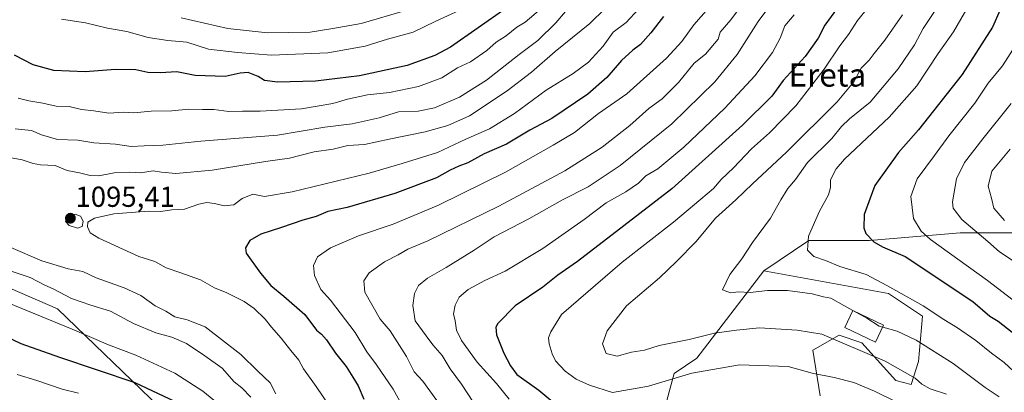
# Model space of a CAD drawing. Units: metres. Extents: x 668737 to 672182, y 4735122 to 4737520.
# Drawn here: x 671285 to 671627, y 4735975 to 4736104 of the extents above; entities that cross this region are included whole.
import ezdxf
from ezdxf.enums import TextEntityAlignment as Align

# ---------------------------------------------------------------- set-up
doc = ezdxf.new("R2010")
doc.units = ezdxf.units.M
doc.header["$MEASUREMENT"] = 0
for name, color, linetype, lineweight in [('Arbolado forestal CxS', 92, 'Continuous', 0), ('Carátula', 7, 'Continuous', 5), ('Curva de nivel maestra', 36, 'Continuous', 30), ('Curva de nivel normal', 36, 'Continuous', 0), ('Edificación', 1, 'Continuous', 13), ('Edificación Cxs', 1, 'Continuous', 13), ('Punto de cota en terreno', 7, 'Continuous', 0), ('Rótulo de punto de cota en terreno', 19, 'Continuous', 0), ('Texto cartográfico', 19, 'Continuous', 0)]:
    doc.layers.add(name, color=color, linetype=linetype, lineweight=lineweight)
doc.styles.add('Arial', font='txt', dxfattribs={"height": 0.2})

# ---------------------------------------------------------------- blocks, each defined once
blk = doc.blocks.new('*U153')
at = {"layer": 'Arbolado forestal CxS', "color": 92, "linetype": 'Continuous', "lineweight": 0}
for points in [[(671259.2535, 4736020.6643, 1082.3527), (671298.5777, 4736003.6147, 1081.1684), (671333.9687, 4735969.5169, 1071.4266)], [(671508.3049, 4735966.8929, 1122.7795), (671512.2381, 4735981.3187, 1128.9147), (671520.1031, 4735986.5647, 1130.1708), (671543.2651, 4736016.7691, 1141.0973), (671586.4613, 4736008.9949, 1143.4826), (671598.2581, 4736001.1267, 1143.157), (671596.9479, 4735985.3891, 1136.6662), (671594.3259, 4735977.5213, 1133.0393), (671589.0829, 4735978.8321, 1132.6887), (671577.2853, 4735991.9471, 1135.1654), (671569.4203, 4735994.5691, 1134.9289), (671560.2453, 4735989.3243, 1131.4815), (671562.8661, 4735973.5865, 1125.03)]]:
    blk.add_polyline3d(points, dxfattribs=at)
blk = doc.blocks.new('*U166')
at = {"layer": 'Curva de nivel normal', "color": 36, "linetype": 'Continuous', "lineweight": 0}
blk.add_polyline3d([(671644.74, 4735968.23, 1145), (671626.64, 4735985.12, 1145), (671622.19, 4735988.35, 1145), (671616.78, 4735992.67, 1145), (671610.4, 4735997.12, 1145), (671605.65, 4735999.94, 1145), (671598.48, 4736004.74, 1145), (671586.16, 4736011.66, 1145), (671578.77, 4736015.55, 1145), (671569.63, 4736018.32, 1145), (671564.7, 4736020.33, 1145), (671560.6, 4736021.8, 1145), (671558.44, 4736024, 1145), (671558.82, 4736028.8, 1145), (671562.64, 4736037.5, 1145), (671565.69, 4736043.13, 1145), (671566.46, 4736045.67, 1145), (671566.46, 4736048.27, 1145), (671568.39, 4736052.06, 1145), (671571.28, 4736055.4, 1145), (671586.69, 4736069.98, 1145), (671596.31, 4736080.79, 1145), (671603.74, 4736092.04, 1145), (671609.07, 4736099.5, 1145), (671618.76, 4736116.29, 1145)], dxfattribs=at)
blk = doc.blocks.new('*U168')
at = {"layer": 'Curva de nivel normal', "color": 36, "linetype": 'Continuous', "lineweight": 0}
for points in [[(671365.48, 4735973.13, 1085), (671362.46, 4735976.32, 1085), (671359.8, 4735978.45, 1085), (671355.65, 4735983.12, 1085), (671349.6, 4735987.39, 1085), (671343.22, 4735991.68, 1085), (671338.13, 4735993.86, 1085), (671332.58, 4735995.4, 1085), (671324.87, 4735998.61, 1085), (671316.86, 4736002.82, 1085), (671310.08, 4736004.89, 1085), (671303.38, 4736007.26, 1085), (671297.07, 4736010.53, 1085), (671294.14, 4736011.86, 1085), (671289.01, 4736014.49, 1085), (671274.02, 4736019.48, 1085)], [(671283.83, 4736065.94, 1085), (671289.57, 4736065.36, 1085), (671293.02, 4736063.83, 1085), (671298.58, 4736062.21, 1085), (671305.54, 4736061.99, 1085), (671311.08, 4736061.1, 1085), (671318.68, 4736060.64, 1085), (671324.08, 4736059.86, 1085), (671328.58, 4736060.09, 1085), (671335.03, 4736060.26, 1085), (671348.25, 4736061.71, 1085), (671374.78, 4736063.79, 1085), (671391.18, 4736066.48, 1085), (671400.66, 4736067.66, 1085), (671410.03, 4736069.73, 1085), (671416.66, 4736071.87, 1085), (671423.53, 4736072.06, 1085), (671429.2, 4736073.24, 1085), (671437.87, 4736076.92, 1085), (671447.2, 4736082.8, 1085), (671458.56, 4736091.64, 1085), (671464.99, 4736096.53, 1085), (671471.22, 4736102.66, 1085), (671474.61, 4736106.58, 1085)]]:
    blk.add_polyline3d(points, dxfattribs=at)
blk = doc.blocks.new('*U170')
at = {"layer": 'Curva de nivel normal', "color": 36, "linetype": 'Continuous', "lineweight": 0}
blk.add_polyline3d([(671626.74, 4736034.25, 1165), (671623.01, 4736038.5, 1165), (671622.23, 4736041.99, 1165), (671621.09, 4736046.06, 1165), (671622.37, 4736051.31, 1165), (671628.65, 4736058.9, 1165)], dxfattribs=at)
blk = doc.blocks.new('*U182')
at = {"layer": 'Curva de nivel normal', "color": 36, "linetype": 'Continuous', "lineweight": 0}
for points in [[(671465.96, 4736107.34, 1080), (671460.62, 4736102.83, 1080), (671457.74, 4736101.12, 1080), (671454.03, 4736098.07, 1080), (671450.5, 4736095.92, 1080), (671447.34, 4736093.02, 1080), (671441.61, 4736089.16, 1080), (671437.14, 4736087.07, 1080), (671431.73, 4736083.56, 1080), (671423.62, 4736080.56, 1080), (671413.53, 4736078.53, 1080), (671405.95, 4736077.76, 1080), (671399.06, 4736076.25, 1080), (671393.96, 4736074.66, 1080), (671383.08, 4736072.83, 1080), (671368.74, 4736072.02, 1080), (671362.65, 4736072.1, 1080), (671357.92, 4736071.91, 1080), (671352.66, 4736072.6, 1080), (671348.74, 4736072.63, 1080), (671344.07, 4736072.8, 1080), (671338.2, 4736072.22, 1080), (671330.97, 4736072.01, 1080), (671324.97, 4736071.49, 1080), (671321.54, 4736071.67, 1080), (671316.34, 4736071.41, 1080), (671311.16, 4736072.18, 1080), (671306.81, 4736072.59, 1080), (671302.53, 4736073.65, 1080), (671298.04, 4736073.82, 1080), (671293.44, 4736074.87, 1080), (671288.63, 4736075.63, 1080), (671284.94, 4736076.61, 1080)], [(671277.06, 4736007.41, 1080), (671303.66, 4735996.68, 1080), (671316.16, 4735991.16, 1080), (671325.64, 4735987.66, 1080), (671339.2, 4735981.39, 1080), (671348.84, 4735975.22, 1080), (671360.95, 4735965.37, 1080)]]:
    blk.add_polyline3d(points, dxfattribs=at)
blk = doc.blocks.new('*U185')
at = {"layer": 'Curva de nivel normal', "color": 36, "linetype": 'Continuous', "lineweight": 0}
blk.add_polyline3d([(671442.74, 4735971.29, 1115), (671438.52, 4735977.55, 1115), (671434.59, 4735982.94, 1115), (671431.88, 4735987.57, 1115), (671428.58, 4735991.24, 1115), (671426.3, 4735994.31, 1115), (671422.52, 4735999.55, 1115), (671421.62, 4736004.77, 1115), (671422.28, 4736008.91, 1115), (671423.69, 4736011.69, 1115), (671426.74, 4736014.31, 1115), (671433.2, 4736017.95, 1115), (671442.87, 4736023.95, 1115), (671449.87, 4736028.61, 1115), (671461.86, 4736034.76, 1115), (671473.52, 4736041.39, 1115), (671482.44, 4736045.89, 1115), (671493.54, 4736053.29, 1115), (671511.4, 4736067.66, 1115), (671526.35, 4736082.25, 1115), (671534.1, 4736091.69, 1115), (671541.35, 4736103.08, 1115), (671552.36, 4736117.99, 1115)], dxfattribs=at)
blk = doc.blocks.new('*U196')
at = {"layer": 'Curva de nivel normal', "color": 36, "linetype": 'Continuous', "lineweight": 0}
blk.add_polyline3d([(671535.8, 4736108.99, 1110), (671531.86, 4736103.66, 1110), (671528.21, 4736099.44, 1110), (671527.45, 4736096.92, 1110), (671523.11, 4736091.83, 1110), (671519.17, 4736088.66, 1110), (671513.78, 4736081.99, 1110), (671508.06, 4736076.33, 1110), (671503.4, 4736072.99, 1110), (671496.85, 4736067.14, 1110), (671487.24, 4736059.57, 1110), (671481.32, 4736055.76, 1110), (671474.31, 4736051.41, 1110), (671451.53, 4736039.22, 1110), (671426.87, 4736027.15, 1110), (671419.97, 4736024.32, 1110), (671416.61, 4736022.38, 1110), (671411.86, 4736019.94, 1110), (671406.5, 4736016.13, 1110), (671404.74, 4736013.35, 1110), (671404.99, 4736009.47, 1110), (671410.37, 4736000.14, 1110), (671413.78, 4735996.08, 1110), (671419.53, 4735987.21, 1110), (671422.1, 4735981.85, 1110), (671425.08, 4735978.65, 1110), (671430.04, 4735971.99, 1110)], dxfattribs=at)
blk = doc.blocks.new('*U200')
at = {"layer": 'Curva de nivel normal', "color": 36, "linetype": 'Continuous', "lineweight": 0}
for points in [[(671488.34, 4736107.61, 1090), (671482.97, 4736102.33, 1090), (671470.94, 4736092.66, 1090), (671462.75, 4736085.53, 1090), (671454.31, 4736079.14, 1090), (671441.32, 4736070.39, 1090), (671433.84, 4736067.1, 1090), (671425.94, 4736064.86, 1090), (671413.48, 4736062.42, 1090), (671404.92, 4736060.51, 1090), (671399.2, 4736060.17, 1090), (671394.02, 4736058.94, 1090), (671387.47, 4736057.99, 1090), (671378.9, 4736055.84, 1090), (671370.59, 4736054.62, 1090), (671352.15, 4736051.64, 1090), (671339.54, 4736050.5, 1090), (671334.54, 4736050.95, 1090), (671331.65, 4736051.46, 1090), (671327.31, 4736050.71, 1090), (671323.65, 4736050.94, 1090), (671318.21, 4736050.74, 1090), (671312.86, 4736049.68, 1090), (671309.8, 4736049.74, 1090), (671306.12, 4736050.67, 1090), (671301.92, 4736051.57, 1090), (671297.75, 4736053.21, 1090), (671292.68, 4736053.47, 1090), (671290.1, 4736053.89, 1090), (671286.31, 4736055.25, 1090), (671276.85, 4736056.91, 1090)], [(671282.33, 4736024.86, 1090), (671293.09, 4736020.3, 1090), (671302.28, 4736017.51, 1090), (671307.34, 4736016.63, 1090), (671311.93, 4736014.34, 1090), (671321.65, 4736010.93, 1090), (671327.44, 4736008.23, 1090), (671332.34, 4736004.7, 1090), (671336.08, 4736002.8, 1090), (671339.16, 4736000.85, 1090), (671343.42, 4735999.88, 1090), (671349.66, 4735997.44, 1090), (671362.12, 4735987.91, 1090), (671367.94, 4735982.06, 1090), (671372.26, 4735978.06, 1090), (671374.15, 4735974.29, 1090)]]:
    blk.add_polyline3d(points, dxfattribs=at)
blk = doc.blocks.new('*U206')
at = {"layer": 'Curva de nivel normal', "color": 36, "linetype": 'Continuous', "lineweight": 0}
blk.add_polyline3d([(671499.86, 4736107.29, 1095), (671495.58, 4736102.75, 1095), (671491.1, 4736099.36, 1095), (671487.58, 4736094.51, 1095), (671482.52, 4736088.99, 1095), (671477.19, 4736085.07, 1095), (671467.86, 4736079.34, 1095), (671456.87, 4736071.28, 1095), (671448.23, 4736065.97, 1095), (671440.06, 4736062.32, 1095), (671430.24, 4736057.81, 1095), (671417.97, 4736053.95, 1095), (671406.52, 4736050.59, 1095), (671379.88, 4736044.14, 1095), (671370.21, 4736042.56, 1095), (671366.21, 4736043.37, 1095), (671362.48, 4736041.86, 1095), (671359.62, 4736039.7, 1095), (671356.25, 4736039.35, 1095), (671352.97, 4736040.14, 1095), (671350.32, 4736040.41, 1095), (671347.54, 4736039.85, 1095), (671342.54, 4736038.16, 1095), (671338.21, 4736037.89, 1095), (671334.21, 4736037.39, 1095), (671330.08, 4736037.45, 1095), (671318.08, 4736036.55, 1095), (671311.33, 4736035.01, 1095), (671309.1, 4736033.62, 1095), (671308.91, 4736031.99, 1095), (671309.83, 4736029.93, 1095), (671312.87, 4736028.08, 1095), (671326.67, 4736021.73, 1095), (671332.22, 4736020, 1095), (671336.18, 4736017.8, 1095), (671340.95, 4736016.29, 1095), (671348.11, 4736013.65, 1095), (671352.96, 4736010.95, 1095), (671357.18, 4736009.19, 1095), (671363.25, 4736006.25, 1095), (671366.69, 4736003.77, 1095), (671370.46, 4736000.09, 1095), (671372.65, 4735997.28, 1095), (671376.07, 4735993.51, 1095), (671379.4, 4735989.2, 1095), (671382.13, 4735985.93, 1095), (671383.81, 4735982.95, 1095), (671388.19, 4735976.83, 1095), (671398.58, 4735961.4, 1095)], dxfattribs=at)
blk = doc.blocks.new('*U210')
at = {"layer": 'Curva de nivel normal', "color": 36, "linetype": 'Continuous', "lineweight": 0}
blk.add_polyline3d([(671455.05, 4735972.4, 1120), (671450.69, 4735977.83, 1120), (671443.99, 4735985.2, 1120), (671438.55, 4735992.65, 1120), (671436.78, 4735996.32, 1120), (671436.32, 4735999.56, 1120), (671435.8, 4736001.95, 1120), (671436.3, 4736004.98, 1120), (671437.72, 4736007.66, 1120), (671440.85, 4736010.32, 1120), (671446.63, 4736013.42, 1120), (671453.7, 4736016.72, 1120), (671466.68, 4736024.54, 1120), (671481.07, 4736034.52, 1120), (671488.66, 4736040.3, 1120), (671495.52, 4736044.14, 1120), (671499.86, 4736047.19, 1120), (671502.44, 4736049.68, 1120), (671506.52, 4736052.13, 1120), (671515.53, 4736059.59, 1120), (671529.78, 4736073.08, 1120), (671540.24, 4736084.33, 1120), (671546.3, 4736092.33, 1120), (671548.93, 4736097.33, 1120), (671550.64, 4736101.58, 1120), (671553.82, 4736105.36, 1120)], dxfattribs=at)
blk = doc.blocks.new('*U212')
at = {"layer": 'Curva de nivel normal', "color": 36, "linetype": 'Continuous', "lineweight": 0}
blk.add_polyline3d([(671525.87, 4736109.71, 1105), (671519.02, 4736101.94, 1105), (671514.92, 4736096.16, 1105), (671509.62, 4736090.36, 1105), (671495.86, 4736078.05, 1105), (671485.98, 4736071.22, 1105), (671477.68, 4736064.71, 1105), (671470.31, 4736060.34, 1105), (671453.84, 4736050.93, 1105), (671430.53, 4736039.48, 1105), (671414.87, 4736032.99, 1105), (671402.87, 4736028.96, 1105), (671393.19, 4736024.81, 1105), (671388.63, 4736021.63, 1105), (671387.29, 4736018.6, 1105), (671387.63, 4736015.15, 1105), (671389.78, 4736010.37, 1105), (671393.09, 4736006.64, 1105), (671401.68, 4735995.49, 1105), (671405.68, 4735988.81, 1105), (671409.09, 4735984.33, 1105), (671414.87, 4735975.89, 1105), (671419.42, 4735967.53, 1105)], dxfattribs=at)
blk = doc.blocks.new('*U214')
at = {"layer": 'Curva de nivel normal', "color": 36, "linetype": 'Continuous', "lineweight": 0}
blk.add_polyline3d([(671341.36, 4736104.37, 1065), (671357.52, 4736100.65, 1065), (671371.29, 4736099.15, 1065), (671386.05, 4736099.4, 1065), (671393.92, 4736100.64, 1065), (671403.71, 4736102.37, 1065), (671419.56, 4736107.01, 1065)], dxfattribs=at)
blk = doc.blocks.new('*U215')
at = {"layer": 'Curva de nivel normal', "color": 36, "linetype": 'Continuous', "lineweight": 0}
blk.add_polyline3d([(671630.03, 4736020.07, 1160), (671624.94, 4736023.43, 1160), (671620.89, 4736026.97, 1160), (671611.9, 4736034.56, 1160), (671608.96, 4736038.53, 1160), (671608.67, 4736040.64, 1160), (671610.09, 4736048.66, 1160), (671612.84, 4736054.28, 1160), (671619.18, 4736062.46, 1160), (671628.99, 4736074.67, 1160)], dxfattribs=at)
blk = doc.blocks.new('*U218')
at = {"layer": 'Curva de nivel normal', "color": 36, "linetype": 'Continuous', "lineweight": 0}
blk.add_polyline3d([(671588.98, 4735971.6, 1130), (671581.62, 4735975.23, 1130), (671574.46, 4735978.16, 1130), (671567.73, 4735979.93, 1130), (671560.05, 4735981.35, 1130), (671551.73, 4735983.76, 1130), (671534.88, 4735984.32, 1130), (671518.4, 4735981.44, 1130), (671503.38, 4735976.87, 1130), (671490.91, 4735974.71, 1130), (671482.92, 4735977.21, 1130), (671478.25, 4735979.29, 1130), (671474.44, 4735982.14, 1130), (671471.17, 4735985.7, 1130), (671469.9, 4735988.08, 1130), (671468.97, 4735991.5, 1130), (671468.68, 4735993.59, 1130), (671469.5, 4735995.74, 1130), (671473.17, 4736001.67, 1130), (671494.18, 4736019.78, 1130), (671512.02, 4736033.7, 1130), (671521.52, 4736041.58, 1130), (671525.86, 4736045.29, 1130), (671528.54, 4736048.46, 1130), (671532.8, 4736052.47, 1130), (671539.08, 4736059, 1130), (671545.33, 4736064.56, 1130), (671554.43, 4736073.9, 1130), (671564.22, 4736086.55, 1130), (671569.66, 4736094.71, 1130), (671572.61, 4736098.53, 1130), (671575.77, 4736103.38, 1130), (671579.81, 4736108.33, 1130)], dxfattribs=at)
blk = doc.blocks.new('*U225')
at = {"layer": 'Curva de nivel normal', "color": 36, "linetype": 'Continuous', "lineweight": 0}
blk.add_polyline3d([(671630.48, 4736094.83, 1155), (671626.04, 4736087.74, 1155), (671621, 4736081.73, 1155), (671616.46, 4736074.88, 1155), (671607.37, 4736063.47, 1155), (671602.5, 4736056.67, 1155), (671596.42, 4736048.62, 1155), (671594.24, 4736042.55, 1155), (671595.13, 4736034.95, 1155), (671597.78, 4736030.5, 1155), (671601.04, 4736027.65, 1155), (671620.85, 4736013.46, 1155), (671643.14, 4735996.42, 1155)], dxfattribs=at)
blk = doc.blocks.new('*U230')
at = {"layer": 'Curva de nivel normal', "color": 36, "linetype": 'Continuous', "lineweight": 0}
blk.add_polyline3d([(671574.2055, 4736003.0606, 1140), (671571, 4736004.82, 1140), (671566.55, 4736007.38, 1140), (671564.04, 4736007.86, 1140), (671560.06, 4736008.88, 1140), (671551.56, 4736010.04, 1140), (671544.6, 4736009.96, 1140), (671538.6, 4736009.27, 1140), (671534.52, 4736009.54, 1140), (671531.77, 4736009.24, 1140), (671529.04, 4736010.24, 1140), (671531.51, 4736015.5, 1140), (671535.74, 4736020.97, 1140), (671539.38, 4736026.58, 1140), (671545.66, 4736035, 1140), (671549.15, 4736041.34, 1140), (671551.68, 4736045.34, 1140), (671554.23, 4736048.37, 1140), (671558.44, 4736054.34, 1140), (671566.84, 4736062.54, 1140), (671570.23, 4736066.7, 1140), (671573.05, 4736069.4, 1140), (671580.11, 4736075.21, 1140), (671589.88, 4736086.66, 1140), (671595.5, 4736094.99, 1140), (671598.58, 4736100.66, 1140), (671605, 4736110.36, 1140)], dxfattribs=at)
blk = doc.blocks.new('*U235')
at = {"layer": 'Curva de nivel normal', "color": 36, "linetype": 'Continuous', "lineweight": 0}
for points in [[(671437.72, 4736106.83, 1070), (671429.59, 4736103.17, 1070), (671421.8, 4736099.43, 1070), (671412.87, 4736096.99, 1070), (671405.2, 4736094.51, 1070), (671392.2, 4736092.21, 1070), (671372.7, 4736091.4, 1070), (671360.86, 4736092.38, 1070), (671350.88, 4736093.45, 1070), (671343.33, 4736095.98, 1070), (671336.79, 4736096.49, 1070), (671329.98, 4736097.49, 1070), (671322.54, 4736099.62, 1070), (671315.88, 4736100.82, 1070), (671308.21, 4736102.58, 1070), (671299.88, 4736103.93, 1070)], [(671284.5, 4735980.96, 1070), (671291.36, 4735978.82, 1070), (671300.14, 4735975.82, 1070), (671305.78, 4735974.44, 1070)]]:
    blk.add_polyline3d(points, dxfattribs=at)
blk = doc.blocks.new('*U241')
at = {"layer": 'Curva de nivel maestra', "color": 36, "linetype": 'Continuous', "lineweight": 30}
blk.add_polyline3d([(671508.52, 4736104.84, 1100), (671504.19, 4736099.11, 1100), (671500.52, 4736095.13, 1100), (671497.86, 4736093.2, 1100), (671494.03, 4736089.53, 1100), (671488.88, 4736083.69, 1100), (671482.36, 4736077.94, 1100), (671469.86, 4736069.55, 1100), (671462.2, 4736065.52, 1100), (671454.16, 4736060.67, 1100), (671446.35, 4736057.24, 1100), (671440.76, 4736054.21, 1100), (671437.65, 4736053.08, 1100), (671434.61, 4736051.6, 1100), (671429.88, 4736048.98, 1100), (671415.46, 4736043.6, 1100), (671398.89, 4736038.7, 1100), (671392.21, 4736037.3, 1100), (671388.2, 4736035.65, 1100), (671383.54, 4736034.34, 1100), (671376.21, 4736031.78, 1100), (671369.03, 4736029.54, 1100), (671365.15, 4736027.3, 1100), (671363.68, 4736024.75, 1100), (671363.93, 4736022.9, 1100), (671368.86, 4736016.02, 1100), (671372.49, 4736011.72, 1100), (671376.98, 4736008.04, 1100), (671384.2, 4736001.65, 1100), (671388.24, 4735996.24, 1100), (671390.06, 4735994.85, 1100), (671391.73, 4735992.97, 1100), (671394.86, 4735988.36, 1100), (671398.52, 4735983.76, 1100), (671400.83, 4735980.01, 1100), (671402.78, 4735977.01, 1100), (671404.72, 4735972.36, 1100)], dxfattribs=at)
blk = doc.blocks.new('*U246')
at = {"layer": 'Curva de nivel maestra', "color": 36, "linetype": 'Continuous', "lineweight": 30}
blk.add_polyline3d([(671568.81, 4736107.8, 1125), (671564.41, 4736101.78, 1125), (671562.09, 4736097.33, 1125), (671557.62, 4736090.99, 1125), (671550.03, 4736082.66, 1125), (671546.04, 4736077.2, 1125), (671535.95, 4736067.17, 1125), (671511.44, 4736045.21, 1125), (671494.75, 4736032.34, 1125), (671478.72, 4736020, 1125), (671471.97, 4736015.34, 1125), (671466.73, 4736011.16, 1125), (671457.18, 4736004.68, 1125), (671451.18, 4735998.62, 1125), (671450.46, 4735997.29, 1125), (671450.63, 4735994.61, 1125), (671453.2, 4735988.31, 1125), (671455.48, 4735983.99, 1125), (671457.77, 4735980.92, 1125), (671465.38, 4735975.48, 1125), (671472.82, 4735969.25, 1125)], dxfattribs=at)
blk = doc.blocks.new('*U247')
at = {"layer": 'Curva de nivel maestra', "color": 36, "linetype": 'Continuous', "lineweight": 30}
blk.add_polyline3d([(671626.65, 4736111.66, 1150), (671625.25, 4736107.06, 1150), (671622.52, 4736101.12, 1150), (671612.02, 4736084.72, 1150), (671596.93, 4736065.63, 1150), (671590.03, 4736057.74, 1150), (671581.79, 4736046.34, 1150), (671578.1, 4736036.34, 1150), (671577.96, 4736031.69, 1150), (671578.71, 4736029.67, 1150), (671581.45, 4736026.84, 1150), (671584.45, 4736025.1, 1150), (671592.27, 4736021.76, 1150), (671615.74, 4736006.19, 1150), (671621.66, 4736001.15, 1150), (671624.53, 4735999.35, 1150), (671630.95, 4735994.29, 1150)], dxfattribs=at)
blk = doc.blocks.new('5PATER')
at = {"layer": 'Carátula', "linetype": 'Continuous', "lineweight": 5}
h = blk.add_hatch(color=250, dxfattribs=at)
edge = h.paths.add_edge_path()
edge.add_ellipse((0, 0.01), major_axis=(-1.33, -1.34), ratio=0.999422, start_angle=0, end_angle=360)

msp = doc.modelspace()

# ---------------------------------------------------------------- linework, layer by layer
at = {"layer": 'Arbolado forestal CxS', "color": 92, "linetype": 'Continuous', "lineweight": 0}
for points in [[(671631.03, 4736029.98, 1163.85), (671611.37, 4736029.98, 1157.79), (671579.91, 4736027.35, 1149.29), (671558.93, 4736027.35, 1145.67), (671543.27, 4736016.77, 1141.1), (671520.1, 4735986.56, 1130.17), (671512.24, 4735981.32, 1128.91), (671508.3, 4735966.89, 1122.78)], [(671562.87, 4735973.59, 1125.03), (671560.25, 4735989.32, 1131.48), (671569.42, 4735994.57, 1134.93), (671577.29, 4735991.95, 1135.17), (671589.08, 4735978.83, 1132.69), (671594.33, 4735977.52, 1133.04), (671596.95, 4735985.39, 1136.67), (671598.26, 4736001.13, 1143.16), (671586.46, 4736008.99, 1143.48), (671543.27, 4736016.77, 1141.1), (671558.93, 4736027.35, 1145.67), (671579.91, 4736027.35, 1149.29), (671611.37, 4736029.98, 1157.79), (671631.03, 4736029.98, 1163.85), (671658.56, 4736028.67, 1172.87), (671676.91, 4736023.42, 1177.23), (671687.39, 4736018.17, 1178.71), (671704.43, 4736012.93, 1183.83), (671726.03, 4735992.9, 1183.46), (671726.03, 4735992.9, 1183.46), (671725.25, 4735970.43, 1177.91)], [(671726.03, 4735992.9, 1183.46), (671704.43, 4736012.93, 1183.83), (671687.39, 4736018.17, 1178.71), (671676.91, 4736023.42, 1177.23), (671658.56, 4736028.67, 1172.87), (671631.03, 4736029.98, 1163.85), (671611.37, 4736029.98, 1157.79), (671579.91, 4736027.35, 1149.29), (671558.93, 4736027.35, 1145.67), (671543.27, 4736016.77, 1141.1)], [(671726.03, 4735992.9, 1183.46), (671704.43, 4736012.93, 1183.83), (671687.39, 4736018.17, 1178.71), (671676.91, 4736023.42, 1177.23), (671658.56, 4736028.67, 1172.87), (671631.03, 4736029.98, 1163.85), (671611.37, 4736029.98, 1157.79), (671579.91, 4736027.35, 1149.29), (671558.93, 4736027.35, 1145.67), (671543.27, 4736016.77, 1141.1)], [(671333.97, 4735969.52, 1071.43), (671298.58, 4736003.61, 1081.17), (671259.25, 4736020.66, 1082.35)], [(671333.97, 4735969.52, 1071.43), (671298.58, 4736003.61, 1081.17), (671259.25, 4736020.66, 1082.35)], [(671333.97, 4735969.52, 1071.43), (671298.58, 4736003.61, 1081.17), (671259.25, 4736020.66, 1082.35)], [(671543.27, 4736016.77, 1141.1), (671520.1, 4735986.56, 1130.17), (671512.24, 4735981.32, 1128.91), (671508.3, 4735966.89, 1122.78)], [(671543.27, 4736016.77, 1141.1), (671520.1, 4735986.56, 1130.17), (671512.24, 4735981.32, 1128.91), (671508.3, 4735966.89, 1122.78)], [(671543.27, 4736016.77, 1141.1), (671586.46, 4736008.99, 1143.48), (671598.26, 4736001.13, 1143.16), (671596.95, 4735985.39, 1136.67), (671594.33, 4735977.52, 1133.04), (671589.08, 4735978.83, 1132.69), (671577.29, 4735991.95, 1135.17), (671569.42, 4735994.57, 1134.93), (671560.25, 4735989.32, 1131.48), (671562.87, 4735973.59, 1125.03)], [(671543.27, 4736016.77, 1141.1), (671586.46, 4736008.99, 1143.48), (671598.26, 4736001.13, 1143.16), (671596.95, 4735985.39, 1136.67), (671594.33, 4735977.52, 1133.04), (671589.08, 4735978.83, 1132.69), (671577.29, 4735991.95, 1135.17), (671569.42, 4735994.57, 1134.93), (671560.25, 4735989.32, 1131.48), (671562.87, 4735973.59, 1125.03)]]:
    msp.add_polyline3d(points, dxfattribs=at)
at = {"layer": 'Curva de nivel maestra', "color": 36, "linetype": 'Continuous', "lineweight": 30}
for points in [[(671453.92, 4736107.53, 1075), (671434.68, 4736094.23, 1075), (671429.3, 4736091.3, 1075), (671419.75, 4736087.8, 1075), (671403.16, 4736084.27, 1075), (671387.97, 4736082.45, 1075), (671374.76, 4736082.1, 1075), (671370.32, 4736082.68, 1075), (671368.12, 4736084.05, 1075), (671364.6, 4736085.38, 1075), (671361.86, 4736085.26, 1075), (671356.59, 4736084.03, 1075), (671346.26, 4736084.45, 1075), (671339.9, 4736085.63, 1075), (671334.15, 4736085.34, 1075), (671329.86, 4736085.45, 1075), (671325.67, 4736086.35, 1075), (671318.65, 4736086.51, 1075), (671308.07, 4736085.65, 1075), (671297.22, 4736086.15, 1075), (671290.15, 4736088.09, 1075), (671283.58, 4736091.46, 1075)], [(671280.46, 4735994.24, 1075), (671285.78, 4735991.67, 1075), (671299.23, 4735986.94, 1075), (671325.28, 4735978.2, 1075), (671343.28, 4735969.75, 1075)]]:
    msp.add_polyline3d(points, dxfattribs=at)
at = {"layer": 'Curva de nivel normal', "color": 36, "linetype": 'Continuous', "lineweight": 0}
for points in [[(671606.56, 4735974.16, 1135), (671601, 4735975.97, 1135), (671598.04, 4735977.55, 1135), (671595.75, 4735979.65, 1135), (671585.35, 4735985.6, 1135), (671563.4, 4735994.95, 1135), (671554.85, 4735996.33, 1135), (671541.86, 4735997.12, 1135), (671533.86, 4735996.32, 1135), (671526.19, 4735995.27, 1135), (671517.39, 4735993.04, 1135), (671506.99, 4735990.92, 1135), (671501.97, 4735989.41, 1135), (671497.5, 4735988.72, 1135), (671492.44, 4735987.28, 1135), (671488.69, 4735988.22, 1135), (671487.38, 4735991.59, 1135), (671488.98, 4735996.07, 1135), (671495.67, 4736004.68, 1135), (671507.1, 4736014.4, 1135), (671513, 4736019.99, 1135), (671519.86, 4736026.94, 1135), (671526.55, 4736035.05, 1135), (671533.63, 4736041.37, 1135), (671539.37, 4736046.92, 1135), (671551.14, 4736057.9, 1135), (671568.72, 4736075.34, 1135), (671574.5, 4736082.16, 1135), (671577.02, 4736086.99, 1135), (671579.85, 4736089.66, 1135), (671581.53, 4736091.99, 1135), (671585.2, 4736096.66, 1135), (671591.35, 4736105.33, 1135)], [(671305.47, 4736031.59, 1095), (671307.05, 4736032.12, 1095), (671307.4, 4736033.98, 1095), (671306.54, 4736035.67, 1095), (671304.61, 4736036.36, 1095), (671302.48, 4736036.04, 1095), (671301.28, 4736033.92, 1095), (671302.59, 4736032.47, 1095), (671305.47, 4736031.59, 1095)], [(671584.53, 4735997.35, 1140), (671583.23, 4735997.71, 1140), (671578.98, 4736000.44, 1140), (671574.21, 4736003.06, 1140)], [(671624.84, 4735973.23, 1140), (671619.97, 4735976.42, 1140), (671608.91, 4735984.79, 1140), (671596.06, 4735992.85, 1140), (671589.51, 4735995.98, 1140), (671584.53, 4735997.35, 1140)]]:
    msp.add_polyline3d(points, dxfattribs=at)
at = {"layer": 'Edificación', "color": 1, "linetype": 'Continuous', "lineweight": 13}
msp.add_polyline3d([(671584.83, 4735997.98, 1140.38), (671582.01, 4735992.08, 1136.87), (671571.38, 4735997.17, 1136.96), (671574.21, 4736003.07, 1140.05), (671584.83, 4735997.98, 1140.38)], dxfattribs=at)
at = {"layer": 'Edificación Cxs', "color": 1, "linetype": 'Continuous', "lineweight": 13}
msp.add_polyline3d([(671584.83, 4735997.98, 1140.38), (671582.01, 4735992.08, 1136.87), (671571.38, 4735997.17, 1136.96), (671574.21, 4736003.07, 1140.05), (671584.83, 4735997.98, 1140.38)], close=True, dxfattribs=at)

# ---------------------------------------------------------------- block references
at = {"layer": 'Arbolado forestal CxS', "color": 92, "linetype": 'Continuous', "lineweight": 0}
msp.add_blockref('*U153', (0, 0), dxfattribs=at)
at = {"layer": 'Curva de nivel maestra', "color": 36, "linetype": 'Continuous', "lineweight": 30}
for name in ['*U241', '*U246', '*U247']:
    msp.add_blockref(name, (0, 0), dxfattribs=at)
at = {"layer": 'Curva de nivel normal', "color": 36, "linetype": 'Continuous', "lineweight": 0}
for name in ['*U214', '*U235', '*U182', '*U168', '*U200', '*U206', '*U212', '*U196', '*U185', '*U210', '*U218', '*U230', '*U166', '*U225', '*U215', '*U170']:
    msp.add_blockref(name, (0, 0), dxfattribs=at)
at = {"layer": 'Punto de cota en terreno', "linetype": 'Continuous', "lineweight": 0}
msp.add_blockref('5PATER', (671303, 4736035, 1095.41), dxfattribs=at)

# ---------------------------------------------------------------- texts
at = {"layer": 'Rótulo de punto de cota en terreno', "color": 19, "linetype": 'Continuous', "lineweight": 0, "style": 'Arial'}
msp.add_text('1095,41', height=7, dxfattribs=at).set_placement((671304.76, 4736036.76), align=Align.BOTTOM_LEFT)
at = {"layer": 'Texto cartográfico', "color": 19, "linetype": 'Continuous', "lineweight": 0, "style": 'Arial'}
msp.add_text('Ereta', height=8, dxfattribs=at).set_placement((671565.34, 4736084.56), align=Align.MIDDLE_CENTER)

doc.saveas('drawing.dxf')
